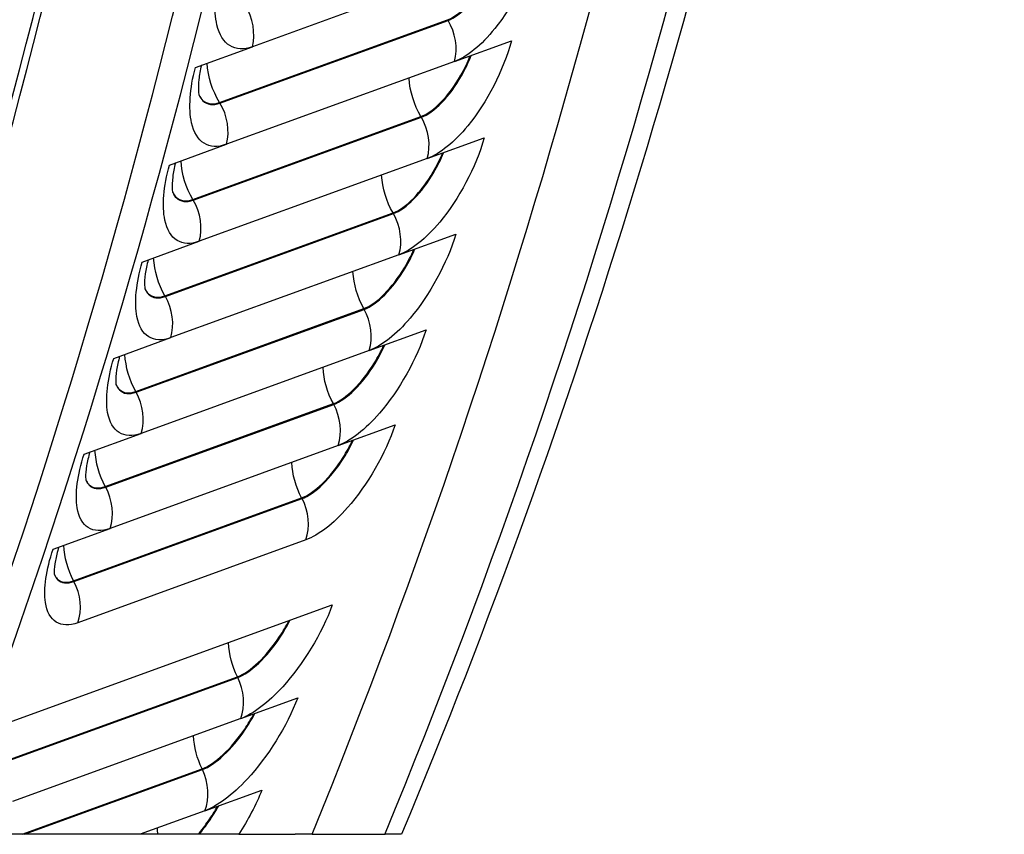
# Model space of a CAD drawing. Units: inches. Extents: x -10 to 111, y -8 to 46.
# Drawn here: x 107 to 111, y 26 to 30 of the extents above; entities that cross this region are included whole.
import ezdxf

# ---------------------------------------------------------------- set-up
doc = ezdxf.new("R2010")
doc.units = ezdxf.units.IN
doc.header["$MEASUREMENT"] = 0
doc.layers.add('PV', color=250, linetype='Continuous')

msp = doc.modelspace()

# ---------------------------------------------------------------- linework, layer by layer
at = {"layer": 'PV'}
for p, q in [((108.9594, 30.1883), (107.9711, 29.8291)), ((107.829, 29.5871), (108.8173, 29.9463)), ((107.8308, 29.5841), (108.8191, 29.9433)), ((107.724, 29.7393), (107.9711, 29.8291)), ((108.8471, 29.765), (109.0942, 29.8548)), ((108.8471, 29.765), (107.8588, 29.4058)), ((107.7134, 29.1666), (108.7017, 29.5258)), ((107.7152, 29.1637), (108.7035, 29.5229)), ((107.6117, 29.316), (107.8588, 29.4058)), ((108.7293, 29.3444), (108.9764, 29.4342)), ((108.7293, 29.3444), (107.741, 28.9852)), ((107.5923, 28.7489), (108.5807, 29.1081)), ((107.5941, 28.7459), (108.5824, 29.1051)), ((108.606, 28.9265), (108.8531, 29.0163)), ((107.4939, 28.8954), (107.741, 28.9852)), ((108.606, 28.9265), (107.6177, 28.5674)), ((107.4658, 28.334), (108.4541, 28.6932)), ((107.4675, 28.331), (108.4558, 28.6902)), ((108.4772, 28.5116), (108.7243, 28.6014)), ((107.3706, 28.4776), (107.6177, 28.5674)), ((108.4772, 28.5116), (107.4889, 28.1524)), ((107.3338, 27.922), (108.3221, 28.2812)), ((107.3355, 27.919), (108.3238, 28.2782)), ((108.343, 28.0995), (108.59, 28.1893)), ((107.2418, 28.0626), (107.4889, 28.1524)), ((108.343, 28.0995), (107.3547, 27.7403)), ((107.1964, 27.5131), (108.1847, 27.8722)), ((107.198, 27.51), (108.1864, 27.8692)), ((107.1076, 27.6505), (107.3547, 27.7403)), ((108.2033, 27.6905), (107.215, 27.3313)), ((106.8351, 26.8694), (108.3176, 27.4082)), ((106.918, 26.7378), (107.9063, 27.097)), ((106.9196, 26.7347), (107.9079, 27.0939)), ((107.9205, 26.9154), (108.1676, 27.0052)), ((107.9205, 26.9154), (106.9322, 26.5562)), ((106.9729, 26.4137), (107.7532, 26.6973)), ((106.9831, 26.4137), (107.7548, 26.6941)), ((107.7652, 26.5157), (108.0123, 26.6055)), ((107.7652, 26.5157), (107.4843, 26.4137)), ((106.9729, 26.4137), (106.7375, 26.4137)), ((106.9831, 26.4137), (106.9729, 26.4137)), ((107.4843, 26.4137), (106.9831, 26.4137)), ((107.5618, 26.4137), (107.4843, 26.4137)), ((107.7359, 26.4137), (107.5618, 26.4137)), ((107.7404, 26.4137), (107.7359, 26.4137)), ((107.9119, 26.4137), (107.7404, 26.4137)), ((107.9119, 26.4137), (108.1565, 26.4137)), ((108.2302, 26.4137), (108.1565, 26.4137)), ((108.2302, 26.4137), (108.5452, 26.4137)), ((108.6178, 26.4137), (108.5452, 26.4137))]:
    msp.add_line(p, q, dxfattribs=at)
for centre, major_axis, start_param, end_param in [((80.9344, 42.0061), (-10.8916, 29.9675), 3.898526, 4.402674), ((80.8972, 41.9926), (-10.9158, 30.0341), 3.900297, 4.403143), ((81.1147, 42.0717), (-11.056, 30.42), 3.904683, 4.400869), ((81.1891, 42.0987), (-11.0759, 30.4747), 3.904724, 4.400055), ((82.9687, 42.7455), (11.1015, -30.5452), 0.740994, 1.238222), ((83.3389, 42.88), (11.1015, -30.5452), 0.736077, 1.234), ((90.396, 45.4449), (7.9229, -21.7994), 0.288574, 0.626774)]:
    msp.add_ellipse(centre, major_axis=major_axis, ratio=0.827931, start_param=start_param, end_param=end_param, dxfattribs=at)
for points, knots in [([(110.9943, 41.4608), (111.0623, 40.4045), (111.0846, 39.3503), (111.0379, 37.2566), (110.9688, 36.2171), (110.7397, 34.1628), (110.5797, 33.148), (110.17, 31.1533), (109.9204, 30.1733), (109.3339, 28.2578), (108.9969, 27.3223), (108.6178, 26.4137)], [4.8813528, 4.8813528, 4.8813528, 4.8813528, 4.981102, 4.981102, 5.0808511, 5.0808511, 5.1806003, 5.1806003, 5.2803494, 5.2803494, 5.3800986, 5.3800986, 5.3800986, 5.3800986]), ([(109.2065, 30.2781), (109.1731, 30.1487), (109.1026, 30.0079), (109.0218, 29.9076), (108.9637, 29.8356), (108.9012, 29.7847), (108.8471, 29.765)], [-3.141593, -3.141593, -3.141593, -3.141593, -2.2275, -2.2275, -2.2275, -1.570796, -1.570796, -1.570796, -1.570796]), ([(108.8173, 29.9463), (108.8718, 29.9661), (108.9391, 30.0366), (108.9886, 30.1264), (109.004, 30.1543), (109.0176, 30.1839), (109.0289, 30.2136)], [1.570796, 1.570796, 1.570796, 1.570796, 2.589221, 2.589221, 2.589221, 2.90632, 2.90632, 2.90632, 2.90632]), ([(108.8191, 29.9433), (108.8739, 29.9632), (108.9415, 30.034), (108.9913, 30.1242), (109.0074, 30.1533), (109.0216, 30.1842), (109.0332, 30.2151)], [1.570796, 1.570796, 1.570796, 1.570796, 2.587504, 2.587504, 2.587504, 2.915819, 2.915819, 2.915819, 2.915819]), ([(107.9711, 29.8291), (107.8958, 29.8017), (107.8377, 29.8375), (107.8176, 29.9236), (107.8032, 29.9853), (107.808, 30.0717), (107.8307, 30.1652)], [-3.141593, -3.141593, -3.141593, -3.141593, -2.2275, -2.2275, -2.2275, -1.570796, -1.570796, -1.570796, -1.570796]), ([(109.0942, 29.8548), (109.0591, 29.7262), (108.9869, 29.5862), (108.9051, 29.4865), (108.8463, 29.4148), (108.7834, 29.364), (108.7293, 29.3444)], [-3.141593, -3.141593, -3.141593, -3.141593, -2.2275, -2.2275, -2.2275, -1.570796, -1.570796, -1.570796, -1.570796]), ([(108.7017, 29.5258), (108.7562, 29.5456), (108.8242, 29.6158), (108.8747, 29.7051), (108.8901, 29.7323), (108.9038, 29.761), (108.9153, 29.7898)], [1.570796, 1.570796, 1.570796, 1.570796, 2.589221, 2.589221, 2.589221, 2.899147, 2.899147, 2.899147, 2.899147]), ([(108.7035, 29.5229), (108.7583, 29.5428), (108.8266, 29.6132), (108.8774, 29.7029), (108.8935, 29.7312), (108.9078, 29.7612), (108.9197, 29.7914)], [1.570796, 1.570796, 1.570796, 1.570796, 2.587504, 2.587504, 2.587504, 2.908947, 2.908947, 2.908947, 2.908947]), ([(107.7501, 29.7488), (107.745, 29.7267), (107.7414, 29.7057), (107.737, 29.6663), (107.7368, 29.648), (107.7384, 29.6256), (107.7399, 29.6194), (107.7402, 29.6181), (107.7403, 29.618), (107.7403, 29.618)], [0.0199528, 0.0199528, 0.0199528, 0.0199528, 0.0992139, 0.0992139, 0.1909352, 0.1909352, 0.2677328, 0.2677328, 0.2769102, 0.2769102, 0.2769102, 0.2769102]), ([(107.8588, 29.4058), (107.7835, 29.3784), (107.7262, 29.4139), (107.7075, 29.4992), (107.6941, 29.5606), (107.7, 29.6463), (107.724, 29.7393)], [-3.141593, -3.141593, -3.141593, -3.141593, -2.2275, -2.2275, -2.2275, -1.570796, -1.570796, -1.570796, -1.570796]), ([(107.7402, 29.6192), (107.7444, 29.6104), (107.7495, 29.603), (107.7556, 29.5972), (107.7737, 29.5799), (107.7994, 29.5763), (107.829, 29.5871)], [2.4047624, 2.4047624, 2.4047624, 2.4047624, 2.5892214, 2.5892214, 2.5892214, 3.1415927, 3.1415927, 3.1415927, 3.1415927]), ([(107.7403, 29.6188), (107.7447, 29.609), (107.7502, 29.6008), (107.7567, 29.5945), (107.775, 29.5769), (107.8009, 29.5733), (107.8308, 29.5841)], [2.3885272, 2.3885272, 2.3885272, 2.3885272, 2.5875041, 2.5875041, 2.5875041, 3.1415927, 3.1415927, 3.1415927, 3.1415927]), ([(108.9764, 29.4342), (108.9397, 29.3064), (108.8658, 29.1673), (108.7829, 29.068), (108.7234, 28.9967), (108.6601, 28.9462), (108.606, 28.9265)], [-3.141593, -3.141593, -3.141593, -3.141593, -2.2275, -2.2275, -2.2275, -1.570796, -1.570796, -1.570796, -1.570796]), ([(108.5807, 29.1081), (108.6352, 29.1279), (108.7038, 29.1978), (108.7553, 29.2865), (108.7706, 29.3129), (108.7844, 29.3407), (108.7961, 29.3687)], [1.570796, 1.570796, 1.570796, 1.570796, 2.589221, 2.589221, 2.589221, 2.89178, 2.89178, 2.89178, 2.89178]), ([(108.5824, 29.1051), (108.6372, 29.125), (108.7061, 29.1951), (108.758, 29.2843), (108.774, 29.3119), (108.7884, 29.341), (108.8005, 29.3703)], [1.570796, 1.570796, 1.570796, 1.570796, 2.587504, 2.587504, 2.587504, 2.901891, 2.901891, 2.901891, 2.901891]), ([(107.741, 28.9852), (107.6657, 28.9578), (107.6092, 28.9928), (107.5919, 29.0776), (107.5794, 29.1384), (107.5865, 29.2236), (107.6117, 29.316)], [-3.141593, -3.141593, -3.141593, -3.141593, -2.2275, -2.2275, -2.2275, -1.570796, -1.570796, -1.570796, -1.570796]), ([(107.6376, 29.3254), (107.6322, 29.3035), (107.6283, 29.2827), (107.6234, 29.2436), (107.6229, 29.2256), (107.6241, 29.2036), (107.6255, 29.1977), (107.6258, 29.1968), (107.6258, 29.1967), (107.6258, 29.1967)], [0.0201582, 0.0201582, 0.0201582, 0.0201582, 0.0994246, 0.0994246, 0.1912242, 0.1912242, 0.2677799, 0.2677799, 0.2745523, 0.2745523, 0.2745523, 0.2745523]), ([(107.6257, 29.1981), (107.6297, 29.1895), (107.6347, 29.1822), (107.6406, 29.1765), (107.6583, 29.1593), (107.6838, 29.1559), (107.7134, 29.1666)], [2.4064548, 2.4064548, 2.4064548, 2.4064548, 2.5892214, 2.5892214, 2.5892214, 3.1415927, 3.1415927, 3.1415927, 3.1415927]), ([(107.6258, 29.1977), (107.63, 29.188), (107.6353, 29.18), (107.6417, 29.1738), (107.6596, 29.1563), (107.6853, 29.1528), (107.7152, 29.1637)], [2.390002, 2.390002, 2.390002, 2.390002, 2.5875041, 2.5875041, 2.5875041, 3.1415927, 3.1415927, 3.1415927, 3.1415927]), ([(108.8531, 29.0163), (108.8147, 28.8895), (108.7392, 28.7512), (108.6553, 28.6525), (108.595, 28.5815), (108.5313, 28.5312), (108.4772, 28.5116)], [-3.141593, -3.141593, -3.141593, -3.141593, -2.2275, -2.2275, -2.2275, -1.570796, -1.570796, -1.570796, -1.570796]), ([(108.4541, 28.6932), (108.5086, 28.713), (108.5779, 28.7825), (108.6305, 28.8708), (108.6457, 28.8963), (108.6595, 28.9232), (108.6714, 28.9503)], [1.570796, 1.570796, 1.570796, 1.570796, 2.589221, 2.589221, 2.589221, 2.884208, 2.884208, 2.884208, 2.884208]), ([(108.4558, 28.6902), (108.5106, 28.7101), (108.5802, 28.7799), (108.6331, 28.8685), (108.6491, 28.8953), (108.6635, 28.9235), (108.6758, 28.9519)], [1.570796, 1.570796, 1.570796, 1.570796, 2.587504, 2.587504, 2.587504, 2.894638, 2.894638, 2.894638, 2.894638]), ([(107.6177, 28.5674), (107.5424, 28.54), (107.4867, 28.5746), (107.4707, 28.6586), (107.4592, 28.719), (107.4675, 28.8036), (107.4939, 28.8954)], [-3.141593, -3.141593, -3.141593, -3.141593, -2.2275, -2.2275, -2.2275, -1.570796, -1.570796, -1.570796, -1.570796]), ([(107.5195, 28.9047), (107.5138, 28.8829), (107.5097, 28.8623), (107.5043, 28.8236), (107.5035, 28.8058), (107.5044, 28.7843), (107.5056, 28.7787), (107.5058, 28.7781), (107.5058, 28.7781), (107.5058, 28.7781)], [0.0203481, 0.0203481, 0.0203481, 0.0203481, 0.0996463, 0.0996463, 0.1915339, 0.1915339, 0.2678511, 0.2678511, 0.2722683, 0.2722683, 0.2722683, 0.2722683]), ([(107.5057, 28.7796), (107.5095, 28.7712), (107.5143, 28.7641), (107.52, 28.7585), (107.5375, 28.7415), (107.5628, 28.7382), (107.5923, 28.7489)], [2.4085529, 2.4085529, 2.4085529, 2.4085529, 2.5892214, 2.5892214, 2.5892214, 3.1415927, 3.1415927, 3.1415927, 3.1415927]), ([(107.5058, 28.7792), (107.5098, 28.7698), (107.5149, 28.7619), (107.5211, 28.7558), (107.5387, 28.7385), (107.5642, 28.7351), (107.5941, 28.7459)], [2.3918986, 2.3918986, 2.3918986, 2.3918986, 2.5875041, 2.5875041, 2.5875041, 3.1415927, 3.1415927, 3.1415927, 3.1415927]), ([(108.7243, 28.6014), (108.6842, 28.4754), (108.6071, 28.338), (108.5222, 28.2398), (108.4612, 28.1693), (108.3971, 28.1192), (108.343, 28.0995)], [-3.141593, -3.141593, -3.141593, -3.141593, -2.2275, -2.2275, -2.2275, -1.570796, -1.570796, -1.570796, -1.570796]), ([(108.3221, 28.2812), (108.3766, 28.301), (108.4466, 28.3702), (108.5002, 28.4579), (108.5153, 28.4826), (108.5291, 28.5086), (108.541, 28.5348)], [1.570796, 1.570796, 1.570796, 1.570796, 2.589221, 2.589221, 2.589221, 2.876418, 2.876418, 2.876418, 2.876418]), ([(108.3238, 28.2782), (108.3786, 28.2981), (108.4489, 28.3675), (108.5028, 28.4556), (108.5187, 28.4815), (108.5331, 28.5089), (108.5455, 28.5364)], [1.570796, 1.570796, 1.570796, 1.570796, 2.587504, 2.587504, 2.587504, 2.887178, 2.887178, 2.887178, 2.887178]), ([(107.4889, 28.1524), (107.4136, 28.125), (107.3588, 28.1592), (107.344, 28.2425), (107.3334, 28.3024), (107.343, 28.3864), (107.3706, 28.4776)], [-3.141593, -3.141593, -3.141593, -3.141593, -2.2275, -2.2275, -2.2275, -1.570796, -1.570796, -1.570796, -1.570796]), ([(107.3959, 28.4867), (107.39, 28.4651), (107.3856, 28.4447), (107.3796, 28.4064), (107.3786, 28.3887), (107.3791, 28.3678), (107.3802, 28.3624), (107.3803, 28.3622), (107.3803, 28.3622), (107.3803, 28.3622)], [0.0205222, 0.0205222, 0.0205222, 0.0205222, 0.0998793, 0.0998793, 0.1918656, 0.1918656, 0.267948, 0.267948, 0.2700595, 0.2700595, 0.2700595, 0.2700595]), ([(107.3802, 28.3639), (107.3839, 28.3557), (107.3885, 28.3488), (107.394, 28.3434), (107.4111, 28.3265), (107.4362, 28.3233), (107.4658, 28.334)], [2.4110607, 2.4110607, 2.4110607, 2.4110607, 2.5892214, 2.5892214, 2.5892214, 3.1415927, 3.1415927, 3.1415927, 3.1415927]), ([(107.3803, 28.3634), (107.3842, 28.3542), (107.3891, 28.3465), (107.3951, 28.3406), (107.4123, 28.3235), (107.4377, 28.3202), (107.4675, 28.331)], [2.3942123, 2.3942123, 2.3942123, 2.3942123, 2.5875041, 2.5875041, 2.5875041, 3.1415927, 3.1415927, 3.1415927, 3.1415927]), ([(108.59, 28.1893), (108.5483, 28.0642), (108.4695, 27.9278), (108.3836, 27.8302), (108.3219, 27.7601), (108.2574, 27.7102), (108.2033, 27.6905)], [-3.141593, -3.141593, -3.141593, -3.141593, -2.2275, -2.2275, -2.2275, -1.570796, -1.570796, -1.570796, -1.570796]), ([(108.1847, 27.8722), (108.2392, 27.8921), (108.3098, 27.9608), (108.3644, 28.0479), (108.3794, 28.0718), (108.3931, 28.0969), (108.4052, 28.1222)], [1.570796, 1.570796, 1.570796, 1.570796, 2.589221, 2.589221, 2.589221, 2.868396, 2.868396, 2.868396, 2.868396]), ([(108.1864, 27.8692), (108.2411, 27.8891), (108.3121, 27.9581), (108.367, 28.0456), (108.3828, 28.0708), (108.3972, 28.0972), (108.4098, 28.1238)], [1.570796, 1.570796, 1.570796, 1.570796, 2.587504, 2.587504, 2.587504, 2.879498, 2.879498, 2.879498, 2.879498]), ([(107.3547, 27.7403), (107.2794, 27.713), (107.2253, 27.7467), (107.2119, 27.8293), (107.2023, 27.8887), (107.213, 27.9721), (107.2418, 28.0626)], [-3.141593, -3.141593, -3.141593, -3.141593, -2.2275, -2.2275, -2.2275, -1.570796, -1.570796, -1.570796, -1.570796]), ([(107.2668, 28.0717), (107.2606, 28.0502), (107.2559, 28.0299), (107.2494, 27.992), (107.2482, 27.9745), (107.2484, 27.9542), (107.2494, 27.949), (107.2494, 27.949)], [0.02068, 0.02068, 0.02068, 0.02068, 0.1001243, 0.1001243, 0.1922204, 0.1922204, 0.267927, 0.267927, 0.267927, 0.267927]), ([(107.2493, 27.951), (107.2528, 27.9431), (107.2572, 27.9364), (107.2626, 27.9311), (107.2793, 27.9145), (107.3043, 27.9113), (107.3338, 27.922)], [2.4139799, 2.4139799, 2.4139799, 2.4139799, 2.5892214, 2.5892214, 2.5892214, 3.1415927, 3.1415927, 3.1415927, 3.1415927]), ([(107.2494, 27.9505), (107.2531, 27.9416), (107.2578, 27.9341), (107.2636, 27.9283), (107.2805, 27.9114), (107.3056, 27.9081), (107.3355, 27.919)], [2.3969388, 2.3969388, 2.3969388, 2.3969388, 2.5875041, 2.5875041, 2.5875041, 3.1415927, 3.1415927, 3.1415927, 3.1415927]), ([(107.215, 27.3313), (107.1397, 27.304), (107.0865, 27.3372), (107.0743, 27.4192), (107.0656, 27.478), (107.0776, 27.5607), (107.1076, 27.6505)], [-3.141593, -3.141593, -3.141593, -3.141593, -2.2275, -2.2275, -2.2275, -1.570796, -1.570796, -1.570796, -1.570796]), ([(107.1323, 27.6595), (107.1258, 27.6382), (107.1208, 27.6181), (107.1138, 27.5805), (107.1123, 27.5633), (107.1122, 27.5437), (107.1131, 27.5388), (107.1131, 27.5388)], [0.020821, 0.020821, 0.020821, 0.020821, 0.1003819, 0.1003819, 0.1925994, 0.1925994, 0.2658739, 0.2658739, 0.2658739, 0.2658739]), ([(107.1129, 27.5411), (107.1163, 27.5334), (107.1206, 27.527), (107.1257, 27.5218), (107.1421, 27.5054), (107.1668, 27.5023), (107.1964, 27.5131)], [2.4172614, 2.4172614, 2.4172614, 2.4172614, 2.5892214, 2.5892214, 2.5892214, 3.1415927, 3.1415927, 3.1415927, 3.1415927]), ([(107.113, 27.5406), (107.1165, 27.5319), (107.1211, 27.5246), (107.1267, 27.519), (107.1432, 27.5023), (107.1682, 27.4991), (107.198, 27.51)], [2.4000149, 2.4000149, 2.4000149, 2.4000149, 2.5875041, 2.5875041, 2.5875041, 3.1415927, 3.1415927, 3.1415927, 3.1415927]), ([(108.3176, 27.4082), (108.2727, 27.2849), (108.1908, 27.1502), (108.103, 27.0538), (108.0399, 26.9845), (107.9746, 26.9351), (107.9205, 26.9154)], [-3.141593, -3.141593, -3.141593, -3.141593, -2.2275, -2.2275, -2.2275, -1.570796, -1.570796, -1.570796, -1.570796]), ([(107.9063, 27.097), (107.9608, 27.1168), (108.0326, 27.1849), (108.0892, 27.2709), (108.1038, 27.2931), (108.1174, 27.3163), (108.1295, 27.3398)], [1.570796, 1.570796, 1.570796, 1.570796, 2.589221, 2.589221, 2.589221, 2.852318, 2.852318, 2.852318, 2.852318]), ([(107.9079, 27.0939), (107.9626, 27.1138), (108.0348, 27.1821), (108.0917, 27.2685), (108.1072, 27.292), (108.1215, 27.3166), (108.1342, 27.3415)], [1.570796, 1.570796, 1.570796, 1.570796, 2.587504, 2.587504, 2.587504, 2.864109, 2.864109, 2.864109, 2.864109]), ([(108.1676, 27.0052), (108.1211, 26.8829), (108.0376, 26.7493), (107.9488, 26.6534), (107.885, 26.5846), (107.8193, 26.5354), (107.7652, 26.5157)], [-3.141593, -3.141593, -3.141593, -3.141593, -2.2275, -2.2275, -2.2275, -1.570796, -1.570796, -1.570796, -1.570796]), ([(107.7532, 26.6973), (107.8077, 26.7171), (107.8802, 26.7847), (107.9378, 26.8701), (107.9521, 26.8914), (107.9656, 26.9137), (107.9776, 26.9362)], [1.570796, 1.570796, 1.570796, 1.570796, 2.589221, 2.589221, 2.589221, 2.843531, 2.843531, 2.843531, 2.843531]), ([(107.7548, 26.6941), (107.8095, 26.714), (107.8824, 26.7819), (107.9403, 26.8677), (107.9555, 26.8903), (107.9697, 26.914), (107.9824, 26.9379)], [1.570796, 1.570796, 1.570796, 1.570796, 2.587504, 2.587504, 2.587504, 2.855702, 2.855702, 2.855702, 2.855702]), ([(107.7359, 26.4137), (107.7515, 26.432), (107.7667, 26.4519), (107.781, 26.4726), (107.7951, 26.493), (107.8084, 26.5143), (107.8204, 26.5358)], [2.3397867, 2.3397867, 2.3397867, 2.3397867, 2.5892214, 2.5892214, 2.5892214, 2.8344486, 2.8344486, 2.8344486, 2.8344486]), ([(107.7404, 26.4137), (107.7552, 26.4313), (107.7698, 26.4504), (107.7835, 26.4702), (107.7985, 26.4919), (107.8126, 26.5146), (107.8252, 26.5376)], [2.3504987, 2.3504987, 2.3504987, 2.3504987, 2.5875041, 2.5875041, 2.5875041, 2.8470137, 2.8470137, 2.8470137, 2.8470137])]:
    msp.add_open_spline(points, degree=3, knots=knots, dxfattribs=at)
for points in [[(107.9711, 29.8291), (107.9858, 29.8861), (107.9742, 29.9546), (107.9409, 30.0072)], [(108.8191, 29.9433), (108.8185, 29.9443), (108.8179, 29.9453), (108.8173, 29.9463)], [(108.8471, 29.765), (108.8626, 29.8217), (108.8518, 29.8902), (108.8191, 29.9433)], [(107.829, 29.5871), (107.7974, 29.6383), (107.779, 29.6985), (107.7753, 29.7578)], [(108.7017, 29.5258), (108.6715, 29.5764), (108.6538, 29.6353), (108.6503, 29.6933)], [(107.8308, 29.5841), (107.8302, 29.5851), (107.8296, 29.5861), (107.829, 29.5871)], [(107.8588, 29.4058), (107.8743, 29.4625), (107.8635, 29.531), (107.8308, 29.5841)], [(108.7035, 29.5229), (108.7029, 29.5238), (108.7023, 29.5248), (108.7017, 29.5258)], [(108.7293, 29.3444), (108.7455, 29.4007), (108.7356, 29.4693), (108.7035, 29.5229)], [(107.7134, 29.1666), (107.6831, 29.2172), (107.6655, 29.2761), (107.662, 29.3341)], [(108.5807, 29.1081), (108.5516, 29.1579), (108.5348, 29.2156), (108.5315, 29.2723)], [(107.7152, 29.1637), (107.7146, 29.1646), (107.714, 29.1656), (107.7134, 29.1666)], [(107.741, 28.9852), (107.7572, 29.0415), (107.7473, 29.1101), (107.7152, 29.1637)], [(108.5824, 29.1051), (108.5818, 29.1061), (108.5812, 29.1071), (108.5807, 29.1081)], [(108.606, 28.9265), (108.6229, 28.9825), (108.6139, 29.0511), (108.5824, 29.1051)], [(107.5923, 28.7489), (107.5633, 28.7987), (107.5465, 28.8564), (107.5432, 28.9131)], [(108.4541, 28.6932), (108.4263, 28.7423), (108.4103, 28.7987), (108.4071, 28.8541)], [(107.5941, 28.7459), (107.5935, 28.7469), (107.5929, 28.7479), (107.5923, 28.7489)], [(107.6177, 28.5674), (107.6346, 28.6233), (107.6255, 28.6919), (107.5941, 28.7459)], [(108.4558, 28.6902), (108.4553, 28.6912), (108.4547, 28.6922), (108.4541, 28.6932)], [(108.4772, 28.5116), (108.4949, 28.5671), (108.4866, 28.6358), (108.4558, 28.6902)], [(107.4658, 28.334), (107.438, 28.3831), (107.422, 28.4395), (107.4188, 28.4949)], [(108.3221, 28.2812), (108.2955, 28.3295), (108.2803, 28.3846), (108.2773, 28.4387)], [(107.4675, 28.331), (107.467, 28.332), (107.4664, 28.333), (107.4658, 28.334)], [(107.4889, 28.1524), (107.5066, 28.2079), (107.4983, 28.2766), (107.4675, 28.331)], [(108.3238, 28.2782), (108.3232, 28.2792), (108.3227, 28.2802), (108.3221, 28.2812)], [(108.343, 28.0995), (108.3614, 28.1547), (108.354, 28.2233), (108.3238, 28.2782)], [(107.3338, 27.922), (107.3072, 27.9703), (107.292, 28.0254), (107.289, 28.0795)], [(108.1847, 27.8722), (108.1593, 27.9197), (108.1448, 27.9735), (108.142, 28.0263)], [(107.3355, 27.919), (107.3349, 27.92), (107.3344, 27.921), (107.3338, 27.922)], [(107.3547, 27.7403), (107.3731, 27.7955), (107.3657, 27.8641), (107.3355, 27.919)], [(108.1864, 27.8692), (108.1858, 27.8702), (108.1853, 27.8712), (108.1847, 27.8722)], [(108.2033, 27.6905), (108.2224, 27.7453), (108.2159, 27.8139), (108.1864, 27.8692)], [(107.1964, 27.5131), (107.171, 27.5605), (107.1565, 27.6143), (107.1537, 27.6671)], [(107.198, 27.51), (107.1975, 27.511), (107.197, 27.512), (107.1964, 27.5131)], [(107.215, 27.3313), (107.2341, 27.3861), (107.2276, 27.4547), (107.198, 27.51)], [(107.9063, 27.097), (107.8831, 27.1429), (107.87, 27.194), (107.8675, 27.2443)], [(107.9079, 27.0939), (107.9073, 27.095), (107.9068, 27.096), (107.9063, 27.097)], [(107.9205, 26.9154), (107.941, 26.9693), (107.9362, 27.0379), (107.9079, 27.0939)], [(107.7532, 26.6973), (107.7312, 26.7422), (107.7188, 26.792), (107.7164, 26.841)], [(107.7548, 26.6941), (107.7542, 26.6952), (107.7537, 26.6962), (107.7532, 26.6973)], [(107.7652, 26.5157), (107.7864, 26.5692), (107.7824, 26.6378), (107.7548, 26.6941)], [(108.0123, 26.6055), (107.9872, 26.5424), (107.9525, 26.476), (107.9119, 26.4137)], [(107.5618, 26.4137), (107.5606, 26.4228), (107.5599, 26.4319), (107.5594, 26.4409)]]:
    msp.add_open_spline(points, degree=3, dxfattribs=at)

doc.saveas('drawing.dxf')
